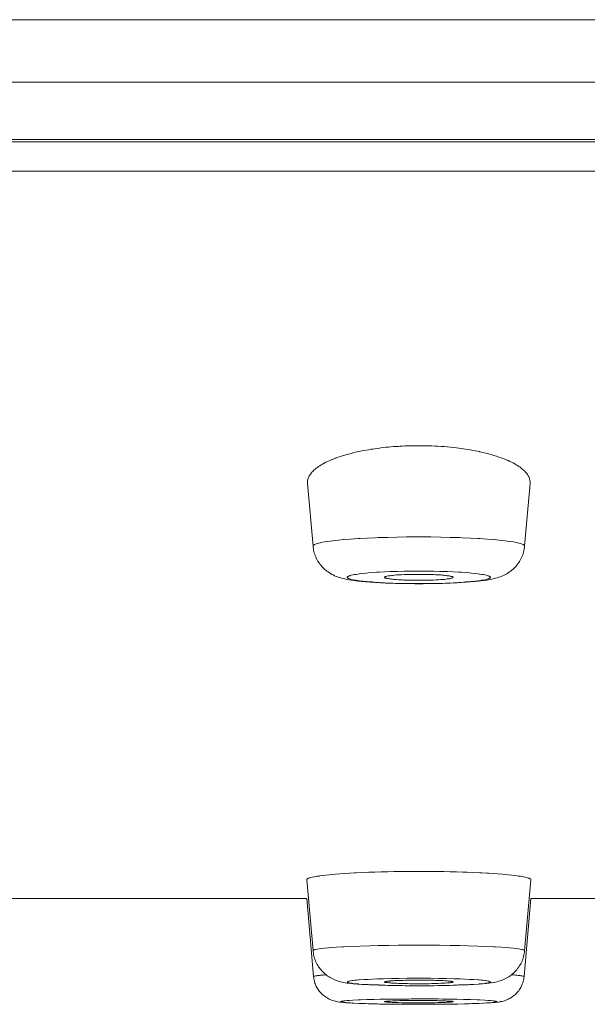
# Model space of a CAD drawing. Units: inches. Extents: x 78.4 to 172.3, y 39.6 to 135.7.
# Drawn here: x 99.2 to 101.2, y 49.9 to 53.5 of the extents above; entities that cross this region are included whole.
import ezdxf

# ---------------------------------------------------------------- set-up
doc = ezdxf.new("R2010")
doc.units = ezdxf.units.IN
doc.header["$MEASUREMENT"] = 0
doc.layers.add('Layer 1', color=7, linetype='Continuous')

msp = doc.modelspace()

# ---------------------------------------------------------------- linework, layer by layer
at = {"layer": 'Layer 1', "color": 250, "lineweight": 15, "true_color": 0x231f20}
for points in [[(122.8625, 53.5299), (78.3655, 53.5299)], [(122.7206, 53.3022), (78.5074, 53.3022)], [(122.2837, 53.0931), (78.9441, 53.0931)], [(122.2514, 53.0855), (78.9766, 53.0855)], [(122.066, 52.9784), (79.162, 52.9784)], [(100.3901, 51.9562), (100.3889, 51.9559), (100.3781, 51.9535), (100.3678, 51.9507), (100.3578, 51.9479), (100.3481, 51.9452), (100.3386, 51.9424), (100.3295, 51.9397), (100.3207, 51.9366), (100.3121, 51.9335), (100.3101, 51.9328), (100.3021, 51.93), (100.2949, 51.9269), (100.2882, 51.9238), (100.2816, 51.9211), (100.2756, 51.918), (100.2697, 51.9149), (100.2642, 51.9118), (100.2589, 51.9087), (100.2539, 51.9056), (100.2494, 51.9025), (100.2449, 51.8994), (100.2408, 51.8963), (100.237, 51.8932), (100.2334, 51.8901), (100.231, 51.888), (100.2281, 51.8849), (100.2253, 51.8821), (100.2231, 51.8794), (100.2208, 51.8766), (100.2189, 51.8739), (100.2174, 51.8715), (100.2157, 51.8687), (100.2141, 51.8656), (100.2129, 51.8625), (100.2117, 51.8597), (100.2108, 51.857), (100.2101, 51.8542), (100.2095, 51.8515), (100.2091, 51.8487), (100.2089, 51.846), (100.2089, 51.8432), (100.2091, 51.8408)], [(100.4763, 51.9707), (100.4709, 51.97), (100.4623, 51.9686), (100.4537, 51.9676), (100.4482, 51.9665), (100.4396, 51.9655), (100.431, 51.9638), (100.4225, 51.9624), (100.4143, 51.961), (100.4062, 51.9593), (100.3981, 51.9576), (100.3901, 51.9562)], [(100.5677, 51.9776), (100.5627, 51.9776), (100.5536, 51.9769), (100.5445, 51.9765), (100.5402, 51.9762), (100.5311, 51.9758), (100.5219, 51.9752), (100.5128, 51.9741), (100.5037, 51.9734), (100.4944, 51.9727), (100.4854, 51.9717), (100.4763, 51.9707)], [(100.7507, 51.9707), (100.7402, 51.9721), (100.7295, 51.9731), (100.7186, 51.9741), (100.7174, 51.9741), (100.7062, 51.9752), (100.695, 51.9758), (100.6838, 51.9765), (100.6725, 51.9772), (100.6613, 51.9776), (100.6499, 51.9783), (100.6384, 51.9783), (100.627, 51.9786), (100.6155, 51.9786), (100.6141, 51.9786)], [(100.8351, 51.9569), (100.8272, 51.9583), (100.8191, 51.96), (100.8149, 51.9607), (100.8065, 51.9624), (100.8013, 51.9631), (100.7931, 51.9645), (100.7844, 51.9659), (100.7762, 51.9672), (100.7676, 51.9686), (100.7591, 51.9696), (100.7507, 51.9707)], [(101.0191, 51.8408), (101.0192, 51.8432), (101.0191, 51.846), (101.0191, 51.8487), (101.0185, 51.8515), (101.018, 51.8542), (101.0173, 51.857), (101.0163, 51.8597), (101.0153, 51.8628), (101.0139, 51.8659), (101.0123, 51.8687), (101.0106, 51.8715), (101.0091, 51.8742), (101.007, 51.877), (101.0048, 51.8797), (101.0023, 51.8825), (100.9998, 51.8852), (100.9967, 51.8883), (100.9942, 51.8904), (100.9906, 51.8935), (100.9867, 51.897), (100.9825, 51.9001), (100.9781, 51.9032), (100.9734, 51.9059), (100.9682, 51.9094), (100.9629, 51.9125), (100.9572, 51.9156), (100.9514, 51.9187), (100.9452, 51.9214), (100.9386, 51.9245), (100.9315, 51.9273), (100.9243, 51.9304), (100.9164, 51.9335), (100.9143, 51.9342), (100.9055, 51.9373), (100.8964, 51.9404), (100.8873, 51.9431), (100.8776, 51.9459), (100.8678, 51.9486), (100.8576, 51.9514), (100.8471, 51.9541), (100.8363, 51.9566), (100.8351, 51.9569)], [(100.2291, 51.6127), (100.2091, 51.8408)], [(100.9991, 51.6127), (101.0191, 51.8408)], [(100.6141, 51.6465), (100.6062, 51.6465), (100.5698, 51.6461), (100.5343, 51.6458), (100.4999, 51.6448), (100.4661, 51.6437), (100.4558, 51.6434), (100.4265, 51.642), (100.3993, 51.6406), (100.3919, 51.6403), (100.3659, 51.6386), (100.3407, 51.6365), (100.34, 51.6365), (100.3221, 51.6348), (100.3068, 51.6331), (100.2928, 51.6313), (100.279, 51.6293), (100.2708, 51.6279), (100.2575, 51.6255), (100.2551, 51.6251), (100.2498, 51.6238), (100.2451, 51.6227), (100.2405, 51.621), (100.236, 51.6193), (100.2348, 51.6186), (100.2327, 51.6176), (100.2312, 51.6165), (100.2301, 51.6155), (100.2294, 51.6145), (100.2291, 51.6138), (100.2291, 51.6127)], [(100.9991, 51.6127), (100.9989, 51.6138), (100.9986, 51.6145), (100.998, 51.6155), (100.997, 51.6165), (100.9955, 51.6176), (100.9932, 51.6186), (100.9922, 51.6193), (100.9875, 51.621), (100.983, 51.6227), (100.9784, 51.6238), (100.9729, 51.6251), (100.9705, 51.6255), (100.9572, 51.6279), (100.9491, 51.6293), (100.9352, 51.6313), (100.9212, 51.6331), (100.9061, 51.6348), (100.8881, 51.6365), (100.8873, 51.6365), (100.8623, 51.6386), (100.8361, 51.6403), (100.8289, 51.6406), (100.8017, 51.642), (100.7722, 51.6434), (100.762, 51.6437), (100.7283, 51.6448), (100.6938, 51.6458), (100.6583, 51.6461), (100.6218, 51.6465), (100.6141, 51.6465)], [(100.4437, 51.4811), (100.4365, 51.4818), (100.4212, 51.4829), (100.4065, 51.4842), (100.3927, 51.4856), (100.3796, 51.4873), (100.3781, 51.4877), (100.3683, 51.4891), (100.36, 51.4904), (100.3524, 51.4918), (100.3454, 51.4932), (100.3388, 51.4946), (100.3328, 51.4963), (100.3269, 51.498), (100.3242, 51.4987), (100.3187, 51.5008), (100.3132, 51.5028), (100.3078, 51.5052), (100.3028, 51.5077), (100.2978, 51.5101), (100.293, 51.5128), (100.2885, 51.5156), (100.284, 51.5187), (100.2797, 51.5214), (100.2758, 51.5249), (100.272, 51.528), (100.2684, 51.5314), (100.2647, 51.5349), (100.2615, 51.5383), (100.2582, 51.5421), (100.2551, 51.5462), (100.2522, 51.5504), (100.2492, 51.5545), (100.2467, 51.5586), (100.2441, 51.5635), (100.2417, 51.5679), (100.2411, 51.569), (100.2391, 51.5738), (100.237, 51.5786), (100.2353, 51.5834), (100.2337, 51.5883), (100.2324, 51.5931), (100.2312, 51.5979), (100.2303, 51.6027), (100.2296, 51.6079), (100.2291, 51.6127)], [(100.9991, 51.6127), (100.9984, 51.6076), (100.9977, 51.6021), (100.9967, 51.5969), (100.9965, 51.5962), (100.9953, 51.591), (100.9937, 51.5859), (100.992, 51.5807), (100.9901, 51.5759), (100.988, 51.571), (100.9858, 51.5662), (100.9834, 51.5617), (100.9806, 51.5573), (100.9777, 51.5528), (100.9748, 51.5483), (100.9715, 51.5442), (100.9681, 51.54), (100.9643, 51.5359), (100.9605, 51.5321), (100.957, 51.529), (100.9529, 51.5252), (100.9486, 51.5218), (100.9441, 51.5187), (100.9395, 51.5156), (100.9346, 51.5125), (100.9298, 51.5097), (100.9247, 51.507), (100.9217, 51.5056), (100.9166, 51.5035), (100.911, 51.5015), (100.9054, 51.4994), (100.8993, 51.4973), (100.893, 51.4956), (100.8902, 51.4949), (100.8833, 51.4932), (100.8759, 51.4918), (100.8675, 51.4904), (100.8621, 51.4894), (100.8508, 51.4877), (100.8385, 51.4863), (100.8309, 51.4853), (100.817, 51.4839), (100.8022, 51.4825), (100.7862, 51.4815), (100.7682, 51.4801), (100.7545, 51.4794)], [(100.6141, 51.5218), (100.6089, 51.5218), (100.5843, 51.5218), (100.5602, 51.5214), (100.5371, 51.5207), (100.5143, 51.5201), (100.51, 51.5201), (100.4892, 51.519), (100.4694, 51.518), (100.4603, 51.5176), (100.4444, 51.5166), (100.4299, 51.5152), (100.4234, 51.5145), (100.4101, 51.5132), (100.3976, 51.5118), (100.3931, 51.5111), (100.3857, 51.5101), (100.3793, 51.509), (100.3734, 51.508), (100.3676, 51.5066), (100.3648, 51.5056), (100.3629, 51.5052), (100.3607, 51.5046), (100.3586, 51.5035), (100.3569, 51.5028), (100.3555, 51.5018), (100.3547, 51.5011), (100.354, 51.5004), (100.3536, 51.4997), (100.3536, 51.4994), (100.3536, 51.4987), (100.354, 51.498), (100.3547, 51.4973), (100.3555, 51.4966), (100.3569, 51.4956), (100.3586, 51.4946), (100.3607, 51.4939), (100.3629, 51.4932), (100.3648, 51.4925), (100.3676, 51.4918), (100.3734, 51.4904), (100.3793, 51.4894), (100.3857, 51.4884), (100.3931, 51.487), (100.3976, 51.4866), (100.4101, 51.4849), (100.4234, 51.4835), (100.4299, 51.4832), (100.4444, 51.4822), (100.4603, 51.4808), (100.4694, 51.4804), (100.4892, 51.4794), (100.51, 51.4784), (100.5143, 51.478), (100.5371, 51.4773), (100.5602, 51.477), (100.5843, 51.4767), (100.6089, 51.4767), (100.6141, 51.4767)], [(100.489, 51.499), (100.489, 51.4994), (100.4892, 51.4997), (100.4894, 51.5001), (100.4897, 51.5004), (100.4902, 51.5008), (100.4909, 51.5011), (100.4913, 51.5015), (100.4928, 51.5018), (100.4942, 51.5021), (100.4957, 51.5028), (100.4975, 51.5032), (100.4983, 51.5035), (100.5028, 51.5042), (100.5052, 51.5046), (100.5099, 51.5052), (100.5143, 51.5056), (100.5192, 51.5063), (100.525, 51.507), (100.5254, 51.507), (100.5333, 51.5077), (100.5417, 51.508), (100.5507, 51.5087), (100.5602, 51.509), (100.566, 51.5094), (100.5767, 51.5097), (100.5879, 51.5097), (100.5993, 51.5101), (100.6112, 51.5101), (100.6141, 51.5101)], [(100.5598, 51.4894), (100.554, 51.4897), (100.5467, 51.4901), (100.5397, 51.4904), (100.5326, 51.4911), (100.5288, 51.4911), (100.5235, 51.4918), (100.5188, 51.4922), (100.5147, 51.4925), (100.5109, 51.4932), (100.5071, 51.4935), (100.5028, 51.4946), (100.4971, 51.4953), (100.4961, 51.4956), (100.4947, 51.4959), (100.4935, 51.4959), (100.4926, 51.4966), (100.4918, 51.4966), (100.4909, 51.497), (100.4904, 51.4973), (100.4899, 51.498), (100.4894, 51.4984)], [(100.6141, 51.4767), (100.6191, 51.4767), (100.6439, 51.4767), (100.6678, 51.477), (100.6911, 51.4773), (100.7136, 51.478), (100.7179, 51.4784), (100.739, 51.4794), (100.7588, 51.4804), (100.7677, 51.4808), (100.7838, 51.4822), (100.7982, 51.4832), (100.8048, 51.4835), (100.818, 51.4849), (100.8306, 51.4866), (100.8349, 51.487), (100.8423, 51.4884), (100.8489, 51.4894), (100.8547, 51.4904), (100.8606, 51.4918), (100.8633, 51.4925), (100.8651, 51.4932), (100.8673, 51.4939), (100.8695, 51.4946), (100.8713, 51.4956), (100.8726, 51.4966), (100.8735, 51.4973), (100.874, 51.498), (100.8744, 51.4987), (100.8745, 51.4994), (100.8744, 51.4997), (100.874, 51.5004), (100.8735, 51.5011), (100.8726, 51.5018), (100.8713, 51.5028), (100.8695, 51.5035), (100.8673, 51.5046), (100.8651, 51.5052), (100.8633, 51.5056), (100.8606, 51.5066), (100.8547, 51.508), (100.8489, 51.509), (100.8423, 51.5101), (100.8349, 51.5111), (100.8306, 51.5118), (100.818, 51.5132), (100.8048, 51.5145), (100.7982, 51.5152), (100.7838, 51.5166), (100.7677, 51.5176), (100.7588, 51.518), (100.739, 51.519), (100.7179, 51.5201), (100.7136, 51.5201), (100.6911, 51.5207), (100.6678, 51.5214), (100.6439, 51.5218), (100.6191, 51.5218), (100.6141, 51.5218)], [(100.6141, 51.5101), (100.6172, 51.5101), (100.6225, 51.5101), (100.628, 51.5101), (100.6303, 51.5101), (100.6358, 51.5097), (100.6411, 51.5097), (100.6466, 51.5097), (100.652, 51.5097), (100.6575, 51.5094), (100.6628, 51.509), (100.6683, 51.509)], [(100.739, 51.499), (100.739, 51.4987), (100.7388, 51.4984), (100.7384, 51.498), (100.7381, 51.4977), (100.7376, 51.4973), (100.7369, 51.4973), (100.7366, 51.497), (100.7347, 51.4963), (100.7329, 51.4959), (100.731, 51.4953), (100.7293, 51.4949), (100.7259, 51.4942), (100.7219, 51.4939), (100.7176, 51.4932), (100.7126, 51.4925), (100.7071, 51.4918), (100.7021, 51.4915), (100.6944, 51.4908), (100.6863, 51.4904), (100.6775, 51.4897), (100.668, 51.4894), (100.6616, 51.4891), (100.6506, 51.4887), (100.6394, 51.4884), (100.6277, 51.4884), (100.616, 51.4884), (100.6141, 51.4884)], [(100.6683, 51.509), (100.6742, 51.5087), (100.6813, 51.5083), (100.6883, 51.508), (100.6956, 51.5077), (100.6992, 51.5073), (100.7047, 51.5066), (100.7093, 51.5063), (100.7135, 51.5059), (100.7173, 51.5052), (100.7211, 51.5049), (100.7254, 51.5042), (100.731, 51.5028), (100.7321, 51.5028), (100.7335, 51.5025), (100.7345, 51.5021), (100.7355, 51.5021), (100.7364, 51.5015), (100.7371, 51.5015), (100.7376, 51.5008), (100.7383, 51.5004), (100.7386, 51.5001)], [(100.6141, 51.4884), (100.611, 51.4884), (100.6056, 51.4884), (100.6001, 51.4884), (100.5977, 51.4884), (100.5924, 51.4884), (100.5869, 51.4884), (100.5815, 51.4887), (100.576, 51.4887), (100.5707, 51.4891), (100.5653, 51.4891), (100.5598, 51.4894)], [(100.7545, 51.4794), (100.7505, 51.4794), (100.7397, 51.4787), (100.7288, 51.478), (100.7217, 51.478), (100.7111, 51.4777), (100.7, 51.4773), (100.6894, 51.477), (100.6783, 51.4767), (100.6675, 51.4767), (100.6566, 51.4763), (100.6458, 51.4763)], [(100.386, 50.4228), (100.38, 50.4225), (100.3617, 50.4214), (100.3436, 50.4204), (100.3268, 50.419), (100.3107, 50.4176), (100.3009, 50.4169), (100.2877, 50.4156), (100.2756, 50.4145), (100.2642, 50.4131), (100.2536, 50.4118), (100.252, 50.4114), (100.2446, 50.4104), (100.2386, 50.4094), (100.2329, 50.4083), (100.2274, 50.4073), (100.2215, 50.4059), (100.2181, 50.4049), (100.216, 50.4045), (100.2141, 50.4038), (100.2124, 50.4032), (100.2108, 50.4025), (100.2091, 50.4014), (100.2091, 50.4014), (100.2081, 50.4007), (100.2074, 50.4001), (100.207, 50.3997), (100.2067, 50.399), (100.2065, 50.3983), (100.2064, 50.398)], [(100.6141, 50.4283), (100.5994, 50.4283), (100.5767, 50.4283), (100.554, 50.428), (100.5457, 50.428), (100.5228, 50.4276), (100.5, 50.4273), (100.4771, 50.4266), (100.4544, 50.4259), (100.4317, 50.4249), (100.4089, 50.4238), (100.386, 50.4228)], [(100.843, 50.4228), (100.8361, 50.4231), (100.8132, 50.4242), (100.7903, 50.4252), (100.7744, 50.4259), (100.7514, 50.4266), (100.7286, 50.4273), (100.7057, 50.4276), (100.6828, 50.428), (100.6599, 50.428), (100.637, 50.4283), (100.6141, 50.4283)], [(101.0216, 50.398), (101.0216, 50.3983), (101.0215, 50.399), (101.0211, 50.3997), (101.0208, 50.4001), (101.0201, 50.4007), (101.0191, 50.4014), (101.0189, 50.4014), (101.0173, 50.4025), (101.0158, 50.4032), (101.0141, 50.4038), (101.0122, 50.4042), (101.0101, 50.4049), (101.0066, 50.4059), (101.0008, 50.4073), (100.9953, 50.4083), (100.9898, 50.4094), (100.9836, 50.4104), (100.9765, 50.4114), (100.975, 50.4114), (100.9643, 50.4131), (100.9529, 50.4142), (100.9408, 50.4156), (100.9278, 50.4169), (100.9181, 50.4176), (100.9021, 50.419), (100.8852, 50.4204), (100.8673, 50.4214), (100.8613, 50.4218), (100.843, 50.4228)], [(100.2291, 50.1396), (100.2064, 50.398)], [(100.9991, 50.1396), (101.0216, 50.398)], [(96.7011, 50.3291), (100.2064, 50.3291)], [(100.2312, 50.0452), (100.2062, 50.3291)], [(100.997, 50.0452), (101.0218, 50.3291)], [(101.0218, 50.3291), (104.527, 50.3291)], [(100.6141, 50.1599), (100.5776, 50.1596), (100.5388, 50.1592), (100.505, 50.1589), (100.4663, 50.1582), (100.436, 50.1575), (100.3996, 50.1565), (100.3707, 50.1551), (100.3412, 50.1537), (100.3364, 50.1537), (100.3135, 50.1524), (100.2933, 50.151), (100.2856, 50.1503), (100.2708, 50.1489), (100.2579, 50.1472), (100.2518, 50.1465), (100.2453, 50.1455), (100.2387, 50.1441), (100.2362, 50.1434), (100.2346, 50.1431), (100.2325, 50.1424), (100.2308, 50.1413), (100.2303, 50.1413), (100.2296, 50.1406), (100.2291, 50.14), (100.2291, 50.1396)], [(100.4329, 50.0156), (100.423, 50.0159), (100.4063, 50.017), (100.3905, 50.018), (100.3753, 50.0194), (100.3691, 50.0201), (100.3605, 50.0208), (100.3531, 50.0218), (100.3466, 50.0228), (100.3404, 50.0239), (100.3347, 50.0249), (100.3293, 50.0263), (100.3259, 50.0273), (100.3206, 50.029), (100.3154, 50.0304), (100.3104, 50.0325), (100.3056, 50.0345), (100.3007, 50.0366), (100.2961, 50.039), (100.2916, 50.0414), (100.2873, 50.0442), (100.283, 50.0469), (100.279, 50.0497), (100.2753, 50.0528), (100.2715, 50.0559), (100.268, 50.059), (100.2646, 50.0624), (100.2613, 50.0659), (100.2582, 50.0693), (100.2553, 50.0731), (100.2523, 50.0773), (100.2496, 50.081), (100.247, 50.0855), (100.2444, 50.0897), (100.2422, 50.0941), (100.2399, 50.0986), (100.2386, 50.1017), (100.2367, 50.1065), (100.2349, 50.111), (100.2336, 50.1158), (100.2322, 50.1207), (100.2312, 50.1255), (100.2303, 50.1303), (100.2296, 50.1348), (100.2291, 50.1396)], [(100.9991, 50.1396), (100.9989, 50.14), (100.9986, 50.1406), (100.9977, 50.1413), (100.9973, 50.1413), (100.9955, 50.1424), (100.9936, 50.1431), (100.9918, 50.1434), (100.9894, 50.1441), (100.9829, 50.1455), (100.9763, 50.1465), (100.9701, 50.1472), (100.9572, 50.1489), (100.9424, 50.1503), (100.9346, 50.151), (100.9145, 50.1524), (100.8916, 50.1537), (100.8869, 50.1537), (100.8575, 50.1551), (100.8285, 50.1565), (100.792, 50.1575), (100.7617, 50.1582), (100.7279, 50.1589), (100.6894, 50.1592), (100.6528, 50.1596), (100.6141, 50.1599)], [(100.9991, 50.1396), (100.9984, 50.1344), (100.9977, 50.1293), (100.9967, 50.1241), (100.9955, 50.1189), (100.9939, 50.1138), (100.9932, 50.1114), (100.9915, 50.1065), (100.9896, 50.1014), (100.9874, 50.0965), (100.9851, 50.0921), (100.9825, 50.0876), (100.9798, 50.0828), (100.9768, 50.0786), (100.9737, 50.0745), (100.9705, 50.0704), (100.967, 50.0662), (100.9658, 50.0648), (100.9622, 50.0611), (100.9582, 50.0573), (100.9543, 50.0538), (100.9501, 50.0504), (100.946, 50.0476), (100.9415, 50.0445), (100.9371, 50.0414), (100.9322, 50.039), (100.9274, 50.0366), (100.9226, 50.0342), (100.9174, 50.0321), (100.9152, 50.0311), (100.91, 50.0297), (100.9047, 50.028), (100.8988, 50.0263), (100.8928, 50.0249), (100.8861, 50.0235), (100.8845, 50.0235), (100.8771, 50.0221), (100.869, 50.0211), (100.8595, 50.0201), (100.859, 50.0201), (100.847, 50.0187), (100.8334, 50.018), (100.8296, 50.0177), (100.8123, 50.0166), (100.7936, 50.0156), (100.7726, 50.0146), (100.7538, 50.0139)], [(100.2765, 50.0514), (100.2751, 50.0514), (100.2706, 50.0511), (100.266, 50.0507), (100.2615, 50.0504), (100.2567, 50.05), (100.253, 50.0497), (100.2487, 50.0493), (100.2453, 50.049), (100.2425, 50.0483), (100.2398, 50.048), (100.2363, 50.0473), (100.2339, 50.0469), (100.2332, 50.0466), (100.2325, 50.0466), (100.232, 50.0462), (100.2317, 50.0462), (100.2313, 50.0459), (100.2312, 50.0456), (100.2312, 50.0456), (100.2312, 50.0452), (100.2312, 50.0452)], [(100.4411, 49.946), (100.4199, 49.9467), (100.3974, 49.9474), (100.3764, 49.9484), (100.3717, 49.9487), (100.3593, 49.9494), (100.349, 49.9501), (100.3397, 49.9508), (100.3314, 49.9519), (100.3256, 49.9525), (100.32, 49.9532), (100.315, 49.9543), (100.3106, 49.9553), (100.3092, 49.9556), (100.3047, 49.9567), (100.3004, 49.9581), (100.2961, 49.9598), (100.292, 49.9615), (100.2878, 49.9632), (100.2839, 49.9653), (100.2801, 49.9674), (100.2765, 49.9698), (100.2728, 49.9722), (100.2694, 49.9746), (100.266, 49.9773), (100.2646, 49.9787), (100.2613, 49.9815), (100.2584, 49.9849), (100.2553, 49.988), (100.2525, 49.9911), (100.2499, 49.9946), (100.2475, 49.998), (100.2453, 50.0018), (100.2432, 50.0056), (100.2411, 50.0094), (100.2393, 50.0132), (100.2377, 50.0173), (100.2362, 50.0214), (100.2348, 50.0256), (100.2341, 50.0283), (100.2331, 50.0325), (100.2322, 50.0366), (100.2315, 50.0407), (100.2312, 50.0452)], [(100.6141, 50.0394), (100.6032, 50.0394), (100.572, 50.0394), (100.5426, 50.0387), (100.5143, 50.0383), (100.4861, 50.0376), (100.4694, 50.0369), (100.4635, 50.0369), (100.4456, 50.0359), (100.4299, 50.0352), (100.4139, 50.0345), (100.3976, 50.0332), (100.3943, 50.0332), (100.3872, 50.0325), (100.3807, 50.0318), (100.3734, 50.0311), (100.3714, 50.0307), (100.3657, 50.0297), (100.3612, 50.0287), (100.3581, 50.028), (100.356, 50.0273), (100.3548, 50.027), (100.354, 50.0263), (100.3536, 50.0259), (100.3536, 50.0256), (100.3536, 50.0256), (100.354, 50.0249), (100.3548, 50.0245), (100.356, 50.0242), (100.3581, 50.0235), (100.3612, 50.0225), (100.3657, 50.0218), (100.3714, 50.0208), (100.3734, 50.0204), (100.3807, 50.0194), (100.3872, 50.0187), (100.3943, 50.0183), (100.3976, 50.018), (100.4139, 50.017), (100.4299, 50.0159), (100.4456, 50.0152), (100.4635, 50.0146), (100.4694, 50.0146), (100.4861, 50.0139), (100.5143, 50.0132), (100.5426, 50.0125), (100.572, 50.0121), (100.6032, 50.0121), (100.6141, 50.0121)], [(100.489, 50.0256), (100.489, 50.0259), (100.489, 50.0259), (100.4892, 50.0263), (100.4894, 50.0263), (100.4897, 50.0266), (100.4902, 50.0266), (100.4909, 50.027), (100.4913, 50.027), (100.4957, 50.0276), (100.4959, 50.0276), (100.4985, 50.0283), (100.5011, 50.0283), (100.5045, 50.029), (100.5088, 50.029), (100.5099, 50.0294), (100.5168, 50.0297), (100.5212, 50.0301), (100.5254, 50.0304), (100.5342, 50.0307), (100.544, 50.0311), (100.5443, 50.0311), (100.5567, 50.0314), (100.566, 50.0318), (100.5764, 50.0318), (100.5889, 50.0321), (100.6015, 50.0321), (100.6141, 50.0321)], [(100.5598, 50.0197), (100.5538, 50.0201), (100.5467, 50.0201), (100.5397, 50.0204), (100.5326, 50.0208), (100.5317, 50.0208), (100.5249, 50.0211), (100.5195, 50.0214), (100.5149, 50.0218), (100.5109, 50.0221), (100.5068, 50.0225), (100.5047, 50.0228), (100.4999, 50.0232), (100.4961, 50.0235), (100.4947, 50.0235), (100.4933, 50.0239), (100.4923, 50.0242), (100.4914, 50.0242), (100.4907, 50.0245), (100.4901, 50.0249), (100.4894, 50.0252)], [(100.6141, 50.0121), (100.6249, 50.0121), (100.6561, 50.0121), (100.6856, 50.0125), (100.7136, 50.0132), (100.7419, 50.0139), (100.7588, 50.0146), (100.7645, 50.0146), (100.7825, 50.0152), (100.7982, 50.0159), (100.8141, 50.017), (100.8306, 50.018), (100.8339, 50.0183), (100.8409, 50.0187), (100.8475, 50.0194), (100.8547, 50.0204), (100.8566, 50.0208), (100.8625, 50.0218), (100.8668, 50.0225), (100.8699, 50.0235), (100.8721, 50.0242), (100.8733, 50.0245), (100.874, 50.0249), (100.8744, 50.0256), (100.8745, 50.0256), (100.8744, 50.0259), (100.874, 50.0263), (100.8733, 50.027), (100.8721, 50.0273), (100.8699, 50.028), (100.8668, 50.0287), (100.8625, 50.0297), (100.8566, 50.0307), (100.8547, 50.0311), (100.8475, 50.0318), (100.8409, 50.0325), (100.8339, 50.0332), (100.8306, 50.0332), (100.8141, 50.0345), (100.7982, 50.0352), (100.7825, 50.0359), (100.7645, 50.0369), (100.7588, 50.0369), (100.7419, 50.0376), (100.7136, 50.0383), (100.6856, 50.0387), (100.6561, 50.0394), (100.6249, 50.0394), (100.6141, 50.0394)], [(100.6683, 50.0318), (100.6744, 50.0314), (100.6814, 50.0311), (100.6885, 50.0311), (100.6956, 50.0307), (100.6964, 50.0307), (100.7031, 50.0304), (100.7086, 50.0301), (100.7131, 50.0297), (100.7173, 50.0294), (100.7214, 50.029), (100.7233, 50.0287), (100.7283, 50.0283), (100.7321, 50.028), (100.7335, 50.0276), (100.7347, 50.0276), (100.7357, 50.0273), (100.7366, 50.027), (100.7374, 50.027), (100.7381, 50.0266), (100.7386, 50.0263)], [(100.997, 50.0452), (100.9965, 50.0407), (100.9958, 50.0363), (100.9949, 50.0318), (100.9937, 50.027), (100.9936, 50.0266), (100.9922, 50.0221), (100.9906, 50.018), (100.9889, 50.0135), (100.987, 50.0094), (100.9849, 50.0052), (100.9825, 50.0015), (100.9801, 49.9977), (100.9775, 49.9939), (100.9748, 49.9904), (100.9719, 49.987), (100.9686, 49.9835), (100.9653, 49.9804), (100.9619, 49.9773), (100.9581, 49.9746), (100.9543, 49.9718), (100.9505, 49.9691), (100.9474, 49.967), (100.9433, 49.9649), (100.9391, 49.9629), (100.9346, 49.9608), (100.9302, 49.9591), (100.9255, 49.9574), (100.9207, 49.956), (100.9157, 49.9546), (100.9105, 49.9539), (100.9098, 49.9536), (100.9045, 49.9525), (100.8986, 49.9519), (100.8916, 49.9512), (100.8883, 49.9508), (100.8761, 49.9498), (100.863, 49.9491), (100.8478, 49.9481), (100.8325, 49.9477), (100.8075, 49.9467), (100.7803, 49.946), (100.7527, 49.9453)], [(100.997, 50.0452), (100.997, 50.0452), (100.997, 50.0456), (100.997, 50.0456), (100.9967, 50.0459), (100.9965, 50.0462), (100.9961, 50.0462), (100.9956, 50.0466), (100.9948, 50.0466), (100.9942, 50.0469), (100.9918, 50.0473), (100.9884, 50.048), (100.9856, 50.0483), (100.9829, 50.049), (100.9794, 50.0493), (100.9751, 50.0497), (100.9713, 50.05), (100.97, 50.05), (100.9653, 50.0504), (100.9608, 50.0511), (100.9562, 50.0511), (100.9517, 50.0514)], [(100.474, 49.9625), (100.452, 49.9622), (100.4255, 49.9615), (100.402, 49.9605), (100.3936, 49.9601), (100.3741, 49.9594), (100.3624, 49.9587), (100.3528, 49.9577), (100.3447, 49.957), (100.3416, 49.9567), (100.3383, 49.9563), (100.3364, 49.956), (100.334, 49.9553), (100.333, 49.9553), (100.3321, 49.955), (100.3314, 49.9546), (100.3311, 49.9546), (100.3307, 49.9539), (100.3307, 49.9539), (100.3307, 49.9536), (100.3311, 49.9532), (100.3319, 49.9532), (100.3319, 49.9532), (100.334, 49.9525), (100.3352, 49.9522), (100.3392, 49.9515), (100.34, 49.9515), (100.3455, 49.9508), (100.3469, 49.9505), (100.3555, 49.9498), (100.3672, 49.9491), (100.3781, 49.9484), (100.3972, 49.9477), (100.4069, 49.947), (100.4311, 49.9463), (100.4411, 49.9463), (100.4721, 49.9453), (100.4802, 49.9453), (100.5157, 49.9446), (100.5228, 49.9446), (100.5629, 49.9443), (100.6046, 49.9443), (100.6141, 49.9443)], [(100.489, 49.9539), (100.489, 49.9543), (100.4892, 49.9546), (100.4894, 49.9546), (100.4897, 49.9546), (100.4902, 49.9546), (100.4911, 49.9546), (100.4914, 49.9546), (100.4933, 49.955), (100.4949, 49.9553), (100.4968, 49.9553), (100.4985, 49.9556), (100.5006, 49.956), (100.503, 49.956), (100.5062, 49.9563), (100.51, 49.9563), (100.5181, 49.9567), (100.5255, 49.957), (100.5336, 49.9574), (100.544, 49.9577), (100.5445, 49.9577), (100.5536, 49.9577), (100.5662, 49.9581), (100.5765, 49.9581), (100.5889, 49.9581), (100.6015, 49.9584), (100.6141, 49.9584)], [(100.6141, 49.9498), (100.6058, 49.9498), (100.5934, 49.9498), (100.5808, 49.9498), (100.5684, 49.9498), (100.5657, 49.9498), (100.5531, 49.9501), (100.5405, 49.9505), (100.5292, 49.9508), (100.5174, 49.9512), (100.5135, 49.9515), (100.5107, 49.9515), (100.5057, 49.9519), (100.5016, 49.9522), (100.4973, 49.9525), (100.4933, 49.9529), (100.4932, 49.9529), (100.492, 49.9529), (100.4909, 49.9532), (100.4901, 49.9532), (100.4894, 49.9536)], [(100.6141, 49.9443), (100.6236, 49.9443), (100.6651, 49.9443), (100.7052, 49.9446), (100.7124, 49.9446), (100.7479, 49.9453), (100.7558, 49.9453), (100.7869, 49.9463), (100.797, 49.9463), (100.8213, 49.947), (100.8309, 49.9477), (100.8499, 49.9484), (100.8609, 49.9491), (100.8725, 49.9498), (100.8811, 49.9505), (100.8826, 49.9508), (100.888, 49.9515), (100.889, 49.9515), (100.893, 49.9522), (100.8942, 49.9525), (100.8961, 49.9532), (100.8962, 49.9532), (100.8969, 49.9532), (100.8973, 49.9536), (100.8974, 49.9539), (100.8973, 49.9539), (100.8969, 49.9546), (100.8968, 49.9546), (100.8961, 49.955), (100.895, 49.9553), (100.8942, 49.9553), (100.8916, 49.956), (100.8897, 49.9563), (100.8864, 49.9567), (100.8835, 49.957), (100.8754, 49.9577), (100.8656, 49.9587), (100.8539, 49.9594), (100.8346, 49.9601), (100.8261, 49.9605), (100.8025, 49.9615), (100.7762, 49.9622), (100.7541, 49.9625)], [(100.7117, 49.9512), (100.7031, 49.9508), (100.7018, 49.9508), (100.6919, 49.9505), (100.6825, 49.9505), (100.6726, 49.9501), (100.6628, 49.9498), (100.6532, 49.9498), (100.6434, 49.9498), (100.6335, 49.9498), (100.6239, 49.9498), (100.6141, 49.9498)], [(100.6683, 49.9581), (100.6744, 49.9577), (100.6814, 49.9577), (100.6885, 49.9574), (100.6956, 49.9574), (100.7007, 49.957), (100.7073, 49.957), (100.7126, 49.9567), (100.7173, 49.9563), (100.7219, 49.956), (100.7238, 49.956), (100.7283, 49.9556), (100.7321, 49.9553), (100.7338, 49.9553), (100.735, 49.9553), (100.7362, 49.955), (100.7371, 49.955), (100.7379, 49.9546), (100.7386, 49.9543)]]:
    msp.add_lwpolyline(points, dxfattribs=at)
for points in [[(100.6141, 51.9786), (100.5986, 51.9786), (100.5832, 51.9783), (100.5677, 51.9776)], [(100.4437, 51.4811), (100.457, 51.4804), (100.4702, 51.4794), (100.4837, 51.4787)], [(100.4837, 51.4787), (100.5081, 51.4777), (100.5326, 51.477), (100.5571, 51.4767)], [(100.5571, 51.4767), (100.576, 51.4763), (100.595, 51.476), (100.6141, 51.476)], [(100.6141, 51.476), (100.6246, 51.476), (100.6353, 51.476), (100.6458, 51.4763)], [(100.6683, 50.0318), (100.6503, 50.0321), (100.6322, 50.0321), (100.6141, 50.0321)], [(100.4329, 50.0156), (100.4489, 50.0149), (100.4647, 50.0142), (100.4809, 50.0139)], [(100.4809, 50.0139), (100.5087, 50.0128), (100.5366, 50.0125), (100.5643, 50.0121)], [(100.5598, 50.0197), (100.5779, 50.0194), (100.596, 50.019), (100.6141, 50.019)], [(100.5643, 50.0121), (100.5808, 50.0118), (100.5975, 50.0118), (100.6141, 50.0118)], [(100.6141, 50.0118), (100.6229, 50.0118), (100.6318, 50.0118), (100.6408, 50.0118)], [(100.6408, 50.0118), (100.6785, 50.0121), (100.7161, 50.0128), (100.7538, 50.0139)], [(100.5769, 49.9636), (100.5426, 49.9636), (100.5081, 49.9632), (100.474, 49.9625)], [(100.6141, 49.9639), (100.6017, 49.9639), (100.5893, 49.9639), (100.5769, 49.9636)], [(100.7541, 49.9625), (100.7074, 49.9636), (100.6608, 49.9639), (100.6141, 49.9639)], [(100.6683, 49.9581), (100.6503, 49.9581), (100.6322, 49.9584), (100.6141, 49.9584)], [(100.4411, 49.946), (100.4513, 49.9456), (100.4613, 49.9456), (100.4713, 49.9453)], [(100.4713, 49.9453), (100.5035, 49.9446), (100.5355, 49.9443), (100.5676, 49.9443)], [(100.6404, 49.9443), (100.678, 49.9443), (100.7154, 49.9446), (100.7527, 49.9453)]]:
    msp.add_open_spline(points, degree=3, dxfattribs=at)
for points, knots in [([(100.4894, 51.4984), (100.4894, 51.4984), (100.4894, 51.4984), (100.4894, 51.4984), (100.4894, 51.4984), (100.4894, 51.4984), (100.4894, 51.4984), (100.4894, 51.4984), (100.4892, 51.4987), (100.4892, 51.4987), (100.4892, 51.4987), (100.4892, 51.4987), (100.4892, 51.4987), (100.4892, 51.4987), (100.4892, 51.4987), (100.4892, 51.4987), (100.4892, 51.4987), (100.4892, 51.4987), (100.4892, 51.4987), (100.4892, 51.4987), (100.4892, 51.4987), (100.4892, 51.4987), (100.4892, 51.4987), (100.4892, 51.4987), (100.4892, 51.4987), (100.4892, 51.4987), (100.4892, 51.499), (100.4892, 51.499), (100.4892, 51.499), (100.489, 51.499), (100.489, 51.499), (100.489, 51.499), (100.489, 51.499), (100.489, 51.499)], [0, 0, 0, 0, 1, 1, 1, 2, 2, 2, 3, 3, 3, 4, 4, 4, 5, 5, 5, 6, 6, 6, 7, 7, 7, 8, 8, 8, 9, 9, 9, 10, 10, 10, 11, 11, 11, 11]), ([(100.7386, 51.5001), (100.7386, 51.5001), (100.7386, 51.5001), (100.7386, 51.5001), (100.7386, 51.5001), (100.7388, 51.5001), (100.7388, 51.5001), (100.7388, 51.5001), (100.7388, 51.4997), (100.7388, 51.4997), (100.7388, 51.4997), (100.739, 51.4997), (100.739, 51.4997), (100.739, 51.4997), (100.739, 51.4997), (100.739, 51.4997), (100.739, 51.4997), (100.739, 51.4994), (100.739, 51.4994), (100.739, 51.4994), (100.739, 51.4994), (100.739, 51.4994), (100.739, 51.4994), (100.739, 51.4994), (100.739, 51.4994), (100.739, 51.4994), (100.739, 51.4994), (100.739, 51.4994), (100.739, 51.4994), (100.739, 51.4994), (100.739, 51.4994), (100.739, 51.4994), (100.739, 51.499), (100.739, 51.499)], [0, 0, 0, 0, 1, 1, 1, 2, 2, 2, 3, 3, 3, 4, 4, 4, 5, 5, 5, 6, 6, 6, 7, 7, 7, 8, 8, 8, 9, 9, 9, 10, 10, 10, 11, 11, 11, 11]), ([(100.4894, 50.0252), (100.4894, 50.0252), (100.4894, 50.0252), (100.4894, 50.0252), (100.4894, 50.0252), (100.4894, 50.0252), (100.4894, 50.0252), (100.4894, 50.0252), (100.4892, 50.0252), (100.4892, 50.0252), (100.4892, 50.0252), (100.4892, 50.0252), (100.4892, 50.0252), (100.4892, 50.0252), (100.4892, 50.0256), (100.4892, 50.0256), (100.4892, 50.0256), (100.4892, 50.0256), (100.4892, 50.0256), (100.4892, 50.0256), (100.4892, 50.0256), (100.4892, 50.0256), (100.4892, 50.0256), (100.4892, 50.0256), (100.4892, 50.0256), (100.4892, 50.0256), (100.4892, 50.0256), (100.4892, 50.0256), (100.4892, 50.0256), (100.489, 50.0256), (100.489, 50.0256), (100.489, 50.0256), (100.489, 50.0256), (100.489, 50.0256)], [0, 0, 0, 0, 1, 1, 1, 2, 2, 2, 3, 3, 3, 4, 4, 4, 5, 5, 5, 6, 6, 6, 7, 7, 7, 8, 8, 8, 9, 9, 9, 10, 10, 10, 11, 11, 11, 11]), ([(100.739, 50.0256), (100.739, 50.0256), (100.739, 50.0256), (100.739, 50.0256), (100.739, 50.0256), (100.739, 50.0256), (100.739, 50.0256), (100.739, 50.0256), (100.7388, 50.0252), (100.7388, 50.0252), (100.7388, 50.0252), (100.7386, 50.0249), (100.7386, 50.0249), (100.7386, 50.0249), (100.7383, 50.0249), (100.7383, 50.0249), (100.7383, 50.0249), (100.7376, 50.0245), (100.7376, 50.0245), (100.7376, 50.0245), (100.7369, 50.0245), (100.7369, 50.0245), (100.7369, 50.0245), (100.7366, 50.0242), (100.7366, 50.0242), (100.7366, 50.0242), (100.7336, 50.0239), (100.7336, 50.0239), (100.7336, 50.0239), (100.7317, 50.0235), (100.7317, 50.0235), (100.7317, 50.0235), (100.7293, 50.0232), (100.7293, 50.0232), (100.7293, 50.0232), (100.7269, 50.0228), (100.7269, 50.0228), (100.7269, 50.0228), (100.7238, 50.0225), (100.7238, 50.0225), (100.7238, 50.0225), (100.7198, 50.0221), (100.7198, 50.0221), (100.7198, 50.0221), (100.7178, 50.0221), (100.7178, 50.0221), (100.7178, 50.0221), (100.7104, 50.0214), (100.7104, 50.0214), (100.7104, 50.0214), (100.7023, 50.0211), (100.7023, 50.0211), (100.7023, 50.0211), (100.694, 50.0208), (100.694, 50.0208), (100.694, 50.0208), (100.6844, 50.0204), (100.6844, 50.0204), (100.6844, 50.0204), (100.6833, 50.0201), (100.6833, 50.0201), (100.6833, 50.0201), (100.6742, 50.0201), (100.6742, 50.0201), (100.6742, 50.0201), (100.6618, 50.0197), (100.6618, 50.0197), (100.6618, 50.0197), (100.6518, 50.0194), (100.6518, 50.0194), (100.6518, 50.0194), (100.6391, 50.0194), (100.6391, 50.0194), (100.6391, 50.0194), (100.6267, 50.0194), (100.6267, 50.0194), (100.6267, 50.0194), (100.6141, 50.019), (100.6141, 50.019)], [0, 0, 0, 0, 1, 1, 1, 2, 2, 2, 3, 3, 3, 4, 4, 4, 5, 5, 5, 6, 6, 6, 7, 7, 7, 8, 8, 8, 9, 9, 9, 10, 10, 10, 11, 11, 11, 12, 12, 12, 13, 13, 13, 14, 14, 14, 15, 15, 15, 16, 16, 16, 17, 17, 17, 18, 18, 18, 19, 19, 19, 20, 20, 20, 21, 21, 21, 22, 22, 22, 23, 23, 23, 24, 24, 24, 25, 25, 25, 26, 26, 26, 26]), ([(100.7386, 50.0263), (100.7386, 50.0263), (100.7386, 50.0263), (100.7386, 50.0263), (100.7386, 50.0263), (100.7388, 50.0263), (100.7388, 50.0263), (100.7388, 50.0263), (100.7388, 50.0263), (100.7388, 50.0263), (100.7388, 50.0263), (100.739, 50.0259), (100.739, 50.0259), (100.739, 50.0259), (100.739, 50.0259), (100.739, 50.0259), (100.739, 50.0259), (100.739, 50.0259), (100.739, 50.0259), (100.739, 50.0259), (100.739, 50.0259), (100.739, 50.0259), (100.739, 50.0259), (100.739, 50.0259), (100.739, 50.0259), (100.739, 50.0259), (100.739, 50.0259), (100.739, 50.0259), (100.739, 50.0259), (100.739, 50.0256), (100.739, 50.0256), (100.739, 50.0256), (100.739, 50.0256), (100.739, 50.0256)], [0, 0, 0, 0, 1, 1, 1, 2, 2, 2, 3, 3, 3, 4, 4, 4, 5, 5, 5, 6, 6, 6, 7, 7, 7, 8, 8, 8, 9, 9, 9, 10, 10, 10, 11, 11, 11, 11]), ([(100.4894, 49.9536), (100.4894, 49.9536), (100.4894, 49.9536), (100.4894, 49.9536), (100.4894, 49.9536), (100.4894, 49.9536), (100.4894, 49.9536), (100.4894, 49.9536), (100.4894, 49.9536), (100.4894, 49.9536), (100.4894, 49.9536), (100.4892, 49.9539), (100.4892, 49.9539), (100.4892, 49.9539), (100.4892, 49.9539), (100.4892, 49.9539), (100.4892, 49.9539), (100.4892, 49.9539), (100.4892, 49.9539), (100.4892, 49.9539), (100.4892, 49.9539), (100.4892, 49.9539), (100.4892, 49.9539), (100.4892, 49.9539), (100.4892, 49.9539), (100.4892, 49.9539), (100.4892, 49.9539), (100.4892, 49.9539), (100.4892, 49.9539), (100.489, 49.9539), (100.489, 49.9539), (100.489, 49.9539), (100.489, 49.9539), (100.489, 49.9539)], [0, 0, 0, 0, 1, 1, 1, 2, 2, 2, 3, 3, 3, 4, 4, 4, 5, 5, 5, 6, 6, 6, 7, 7, 7, 8, 8, 8, 9, 9, 9, 10, 10, 10, 11, 11, 11, 11]), ([(100.739, 49.9539), (100.739, 49.9539), (100.739, 49.9539), (100.739, 49.9539), (100.739, 49.9539), (100.739, 49.9539), (100.739, 49.9539), (100.739, 49.9539), (100.7388, 49.9536), (100.7388, 49.9536), (100.7388, 49.9536), (100.7386, 49.9536), (100.7386, 49.9536), (100.7386, 49.9536), (100.7383, 49.9532), (100.7383, 49.9532), (100.7383, 49.9532), (100.7379, 49.9532), (100.7379, 49.9532), (100.7379, 49.9532), (100.7372, 49.9532), (100.7372, 49.9532), (100.7372, 49.9532), (100.7357, 49.9532), (100.7357, 49.9532), (100.7357, 49.9532), (100.7341, 49.9529), (100.7341, 49.9529), (100.7341, 49.9529), (100.7336, 49.9529), (100.7336, 49.9529), (100.7336, 49.9529), (100.7321, 49.9525), (100.7321, 49.9525), (100.7321, 49.9525), (100.7304, 49.9522), (100.7304, 49.9522), (100.7304, 49.9522), (100.7281, 49.9522), (100.7281, 49.9522), (100.7281, 49.9522), (100.7262, 49.9519), (100.7262, 49.9519), (100.7262, 49.9519), (100.7235, 49.9519), (100.7235, 49.9519), (100.7235, 49.9519), (100.7228, 49.9519), (100.7228, 49.9519), (100.7228, 49.9519), (100.72, 49.9519), (100.72, 49.9519), (100.72, 49.9519), (100.7173, 49.9515), (100.7173, 49.9515), (100.7173, 49.9515), (100.7145, 49.9515), (100.7145, 49.9515), (100.7145, 49.9515), (100.7117, 49.9512), (100.7117, 49.9512)], [0, 0, 0, 0, 1, 1, 1, 2, 2, 2, 3, 3, 3, 4, 4, 4, 5, 5, 5, 6, 6, 6, 7, 7, 7, 8, 8, 8, 9, 9, 9, 10, 10, 10, 11, 11, 11, 12, 12, 12, 13, 13, 13, 14, 14, 14, 15, 15, 15, 16, 16, 16, 17, 17, 17, 18, 18, 18, 19, 19, 19, 20, 20, 20, 20]), ([(100.7386, 49.9543), (100.7386, 49.9543), (100.7386, 49.9543), (100.7386, 49.9543), (100.7386, 49.9543), (100.7388, 49.9543), (100.7388, 49.9543), (100.7388, 49.9543), (100.7388, 49.9543), (100.7388, 49.9543), (100.7388, 49.9543), (100.7388, 49.9543), (100.7388, 49.9543), (100.7388, 49.9543), (100.739, 49.9543), (100.739, 49.9543), (100.739, 49.9543), (100.739, 49.9543), (100.739, 49.9543), (100.739, 49.9543), (100.739, 49.9539), (100.739, 49.9539), (100.739, 49.9539), (100.739, 49.9539), (100.739, 49.9539), (100.739, 49.9539), (100.739, 49.9539), (100.739, 49.9539), (100.739, 49.9539), (100.739, 49.9539), (100.739, 49.9539), (100.739, 49.9539), (100.739, 49.9539), (100.739, 49.9539)], [0, 0, 0, 0, 1, 1, 1, 2, 2, 2, 3, 3, 3, 4, 4, 4, 5, 5, 5, 6, 6, 6, 7, 7, 7, 8, 8, 8, 9, 9, 9, 10, 10, 10, 11, 11, 11, 11])]:
    msp.add_open_spline(points, degree=3, knots=knots, dxfattribs=at)

doc.saveas('drawing.dxf')
